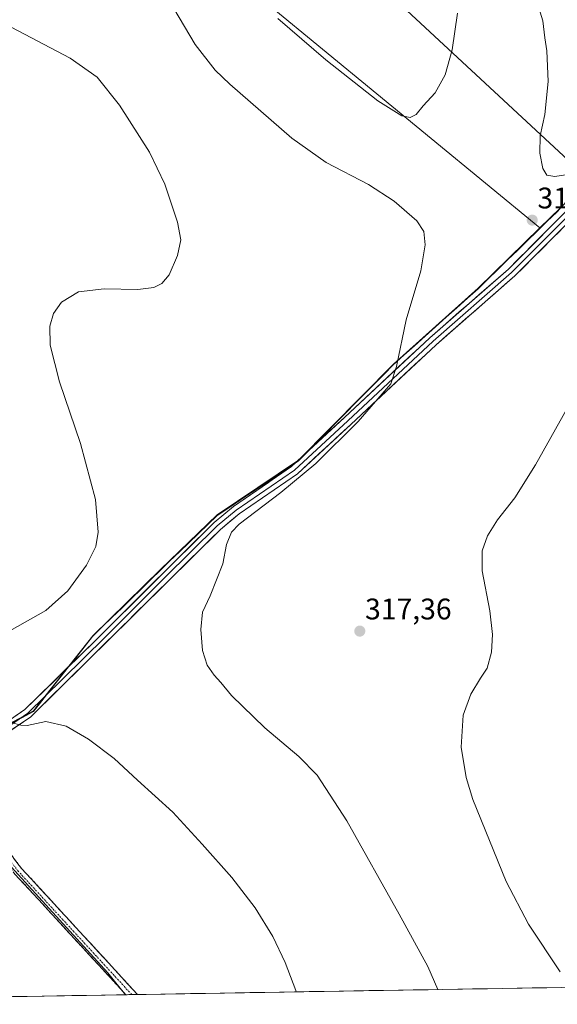
# Model space of a CAD drawing. Units: metres. Extents: x 615524 to 619019, y 4653041 to 4655411.
# Drawn here: x 615780 to 615961, y 4653042 to 4653373 of the extents above; entities that cross this region are included whole.
import ezdxf
from ezdxf.enums import TextEntityAlignment as Align

# ---------------------------------------------------------------- set-up
doc = ezdxf.new("R2010")
doc.units = ezdxf.units.M
doc.header["$MEASUREMENT"] = 0
doc.linetypes.add('TRAZO_Y_PUNTO', pattern=[1, 0.5, -0.25, 0, -0.25])
doc.linetypes.add('TRAZOSX2', pattern=[1.5, 1, -0.5])
for name, color, linetype, lineweight in [('Camino', 19, 'TRAZOSX2', 0), ('Camino Cxs', 19, 'Continuous', 0), ('Camino eje', 19, 'TRAZO_Y_PUNTO', 0), ('Carátula', 7, 'Continuous', 5), ('Cultivos herbáceos CxS', 92, 'Continuous', 0), ('Cultivos leñosos CxS', 92, 'Continuous', 0), ('Curva de nivel normal', 36, 'Continuous', 0), ('Layer 0', 7, 'Continuous', 0), ('Municipio', 9, 'Continuous', 13), ('Municipio CxS', 142, 'Continuous', 0), ('Pastizal CxS', 92, 'Continuous', 0), ('Punto de cota en terreno', 7, 'Continuous', 0), ('Rótulo de punto de cota en terreno', 19, 'Continuous', 0), ('Tendido', 6, 'Continuous', 0)]:
    doc.layers.add(name, color=color, linetype=linetype, lineweight=lineweight)
doc.styles.add('Arial', font='txt', dxfattribs={"height": 0.2})

# ---------------------------------------------------------------- blocks, each defined once
blk = doc.blocks.new('*U156')
at = {"layer": 'Pastizal CxS', "color": 92, "linetype": 'Continuous', "lineweight": 0}
blk.add_polyline3d([(616031.7125, 4653381.9997, 312.3438), (616011.7719, 4653358.9295, 313.3748), (615996.2877, 4653344.7219, 314.0573), (615987.2617, 4653336.4395, 314.3959), (615961.8713, 4653309.9997, 315.6605), (615954.9647, 4653303.2659, 315.8041), (615954.9647, 4653303.2659, 315.8041), (615845.1695, 4653393.6295, 318.7893)], dxfattribs=at)
blk = doc.blocks.new('*U179')
at = {"layer": 'Curva de nivel normal', "color": 36, "linetype": 'Continuous', "lineweight": 0}
for points in [[(615966.54, 4653321.6, 315), (615959.98, 4653320.63, 315), (615957.32, 4653321.03, 315), (615955.99, 4653323.26, 315), (615954.92, 4653328.46, 315), (615955.09, 4653334.21, 315), (615956.62, 4653341.46, 315), (615957.74, 4653352.54, 315), (615957.29, 4653362.87, 315), (615956.64, 4653367.21, 315), (615956.03, 4653372.91, 315), (615953.9, 4653380.01, 315)], [(615828.09, 4653383.31, 315), (615838.96, 4653364.94, 315), (615845.64, 4653356.33, 315), (615850.53, 4653351.63, 315), (615871.51, 4653333.52, 315), (615883.06, 4653325.32, 315), (615897.22, 4653317.84, 315), (615905.91, 4653312.32, 315), (615913.59, 4653305.64, 315), (615915.93, 4653302.1, 315), (615916.41, 4653297.56, 315), (615914.87, 4653288.84, 315), (615909.99, 4653272.4, 315), (615906.65, 4653256.64, 315), (615904.76, 4653250.87, 315), (615893.78, 4653238.21, 315), (615879.59, 4653223.99, 315), (615867.77, 4653214.33, 315), (615853.73, 4653203.65, 315), (615851.18, 4653200.88, 315), (615849.42, 4653196.75, 315), (615848.24, 4653190.24, 315), (615843.93, 4653179.55, 315), (615841.43, 4653174.07, 315), (615840.77, 4653168.21, 315), (615841.42, 4653161.13, 315), (615842.99, 4653156.25, 315), (615845.27, 4653152.8, 315), (615847.52, 4653150.41, 315), (615851.18, 4653146.01, 315), (615862.32, 4653135.08, 315), (615873.79, 4653125.51, 315), (615879.99, 4653119.14, 315), (615889.95, 4653103.85, 315), (615907.56, 4653072.48, 315), (615917.25, 4653054.84, 315), (615920.620054, 4653047.084328, 315)]]:
    blk.add_polyline3d(points, dxfattribs=at)
blk = doc.blocks.new('5PATER')
at = {"layer": 'Carátula', "linetype": 'Continuous', "lineweight": 5}
h = blk.add_hatch(color=250, dxfattribs=at)
edge = h.paths.add_edge_path()
edge.add_ellipse((0, 0.01), major_axis=(-1.33, -1.34), ratio=0.999422, start_angle=0, end_angle=360)

msp = doc.modelspace()

# ---------------------------------------------------------------- linework, layer by layer
at = {"layer": 'Camino', "color": 19, "linetype": 'TRAZOSX2', "lineweight": 0}
for points in [[(615718.39, 4653103.98), (615721.36, 4653102.39), (615735.47, 4653110.08), (615749.62, 4653115.51), (615754.75, 4653115.52), (615759.1, 4653113.31), (615766.99, 4653105.15), (615780.47, 4653087.82), (615819.52, 4653045.41)], [(615815.59, 4653045.34), (615778.23, 4653085.93), (615764.78, 4653103.23), (615757.34, 4653110.92), (615754.05, 4653112.59), (615750.05, 4653112.58), (615747.48, 4653111.81), (615736.73, 4653107.43), (615722.76, 4653099.82), (615717.7, 4653096.79), (615713.88, 4653095.59), (615711.21, 4653095.74), (615708.57, 4653096.42), (615706.15, 4653097.78)], [(615817.55, 4653045.38), (615815.59, 4653045.34)], [(615819.52, 4653045.41), (615817.55, 4653045.38)]]:
    msp.add_lwpolyline(points, dxfattribs=at)
at = {"layer": 'Camino Cxs', "color": 19, "linetype": 'Continuous', "lineweight": 0}
msp.add_polyline3d([(615777.77, 4653091.29, 307.06), (615780.47, 4653087.82, 306.76), (615783.72, 4653084.29, 306.92), (615786.98, 4653080.75, 306.91), (615790.23, 4653077.22, 306.95), (615793.49, 4653073.68, 306.94), (615796.74, 4653070.15, 306.92), (615800, 4653066.62, 306.79), (615803.25, 4653063.08, 306.78), (615806.5, 4653059.55, 306.8), (615809.76, 4653056.01, 306.81), (615813.01, 4653052.48, 306.7), (615816.27, 4653048.94, 306.64), (615819.52, 4653045.41, 306.9), (615819.52, 4653045.41, 306.9), (615815.59, 4653045.34, 306.66), (615812.48, 4653048.72, 306.66), (615809.36, 4653052.11, 306.66), (615806.25, 4653055.49, 306.72), (615803.14, 4653058.87, 306.71), (615800.02, 4653062.25, 306.71), (615796.91, 4653065.64, 306.67), (615793.8, 4653069.02, 306.66), (615790.68, 4653072.4, 306.62), (615787.57, 4653075.78, 306.67), (615784.46, 4653079.17, 306.64), (615781.34, 4653082.55, 306.6), (615778.23, 4653085.93, 306.63)], dxfattribs=at)
at = {"layer": 'Camino eje', "color": 19, "linetype": 'TRAZO_Y_PUNTO', "lineweight": 0}
msp.add_lwpolyline([(615817.55, 4653045.38), (615779.35, 4653086.88), (615765.89, 4653104.19), (615758.22, 4653112.12), (615754.4, 4653114.06), (615749.84, 4653114.05), (615748.55, 4653113.66), (615741.48, 4653110.95), (615736.1, 4653108.76), (615722.06, 4653101.11), (615719.53, 4653099.59), (615714.8, 4653099.86), (615711.79, 4653100.64)], dxfattribs=at)
at = {"layer": 'Cultivos herbáceos CxS', "color": 92, "linetype": 'Continuous', "lineweight": 0}
for points in [[(615759.19, 4653459.4, 315.59), (615814.62, 4653424.85, 311.96), (615845.17, 4653393.63, 318.79), (615954.96, 4653303.27, 315.8), (615934.21, 4653283.03, 316.28), (615905.65, 4653257.45, 315.13), (615873.69, 4653225.11, 314.61), (615846.36, 4653206.78, 314.26), (615827.28, 4653188.41, 312.91), (615804.41, 4653166.07, 312.15), (615784.49, 4653140.84, 310.14), (615765.87, 4653130.98, 309.22)], [(615814.62, 4653424.85, 311.96), (615845.17, 4653393.63, 318.79), (615954.96, 4653303.27, 315.8)], [(615996.29, 4653344.72, 314.06), (615987.26, 4653336.44, 314.4), (615961.87, 4653310, 315.66), (615954.96, 4653303.27, 315.8)], [(615765.87, 4653130.98, 309.22), (615784.49, 4653140.84, 310.14), (615804.41, 4653166.07, 312.15), (615827.28, 4653188.41, 312.91), (615846.36, 4653206.78, 314.26), (615873.69, 4653225.11, 314.61), (615905.65, 4653257.45, 315.13), (615934.21, 4653283.03, 316.28), (615954.96, 4653303.27, 315.8), (615961.87, 4653310, 315.66)], [(615954.96, 4653303.27, 315.8), (615934.21, 4653283.03, 316.28), (615905.65, 4653257.45, 315.13), (615873.69, 4653225.11, 314.61), (615846.36, 4653206.78, 314.26), (615827.28, 4653188.41, 312.91), (615804.41, 4653166.07, 312.15), (615784.49, 4653140.84, 310.14), (615765.87, 4653130.98, 309.22), (615753.17, 4653122.83, 308.07), (615745.74, 4653118.05, 307)], [(615954.96, 4653303.27, 315.8), (615934.21, 4653283.03, 316.28), (615905.65, 4653257.45, 315.13), (615873.69, 4653225.11, 314.61), (615846.36, 4653206.78, 314.26), (615827.28, 4653188.41, 312.91), (615804.41, 4653166.07, 312.15), (615784.49, 4653140.84, 310.14), (615765.87, 4653130.98, 309.22), (615753.17, 4653122.83, 308.07), (615745.74, 4653118.05, 307)], [(615745.74, 4653118.05, 307), (615758.27, 4653108.63, 306.68), (615809.48, 4653052.65, 306.75), (615815.44, 4653045.34, 306.69)], [(616002.46, 4653048.44, 325.42), (615815.44, 4653045.34, 306.69), (615815.44, 4653045.34, 306.69), (615809.48, 4653052.65, 306.75), (615758.27, 4653108.63, 306.68)], [(616002.46, 4653048.44, 325.42), (615815.44, 4653045.34, 306.69)]]:
    msp.add_polyline3d(points, dxfattribs=at)
at = {"layer": 'Cultivos leñosos CxS', "color": 92, "linetype": 'Continuous', "lineweight": 0}
msp.add_polyline3d([(615637.14, 4653042.39, 306.33), (615655.02, 4653055.11, 306.19), (615678.26, 4653078.47, 306.15), (615691.14, 4653092.71, 306.2), (615715.59, 4653105.04, 306.65), (615744.35, 4653117.16, 306.94), (615745.74, 4653118.05, 307), (615758.27, 4653108.63, 306.68), (615809.48, 4653052.65, 306.75), (615815.44, 4653045.34, 306.69), (615637.14, 4653042.39, 306.33)], close=True, dxfattribs=at)
for points in [[(615745.74, 4653118.05, 307), (615758.27, 4653108.63, 306.68), (615809.48, 4653052.65, 306.75), (615815.44, 4653045.34, 306.69)], [(615815.44, 4653045.34, 306.69), (615637.14, 4653042.39, 306.33)]]:
    msp.add_polyline3d(points, dxfattribs=at)
at = {"layer": 'Curva de nivel normal', "color": 36, "linetype": 'Continuous', "lineweight": 0}
for points in [[(615866.78, 4653373.71, 320), (615882.86, 4653359.78, 320), (615900.4, 4653345.99, 320), (615908.48, 4653341.01, 320), (615911.27, 4653340.37, 320)], [(615911.27, 4653340.37, 320), (615913.28, 4653341.42, 320), (615915.73, 4653344.32, 320), (615919.75, 4653348.77, 320), (615923.11, 4653354.77, 320), (615925.47, 4653363.19, 320), (615927.2, 4653375.57, 320)], [(615776.45, 4653167.76, 310), (615788.68, 4653174.54, 310), (615796.02, 4653181.21, 310), (615802.36, 4653189.87, 310), (615805.44, 4653196.06, 310), (615806.27, 4653200.95, 310), (615805.37, 4653211.98, 310), (615800.28, 4653230.71, 310), (615793.23, 4653251.49, 310), (615790.03, 4653263.86, 310), (615790, 4653270.25, 310), (615791.22, 4653274.5, 310), (615793.91, 4653278.33, 310), (615799.61, 4653281.77, 310), (615808.28, 4653282.8, 310), (615819.61, 4653282.54, 310), (615825.02, 4653283.23, 310), (615827.7, 4653284.64, 310), (615830.19, 4653287.54, 310), (615833, 4653294.04, 310), (615834.05, 4653299.28, 310), (615832.98, 4653305.24, 310), (615828.66, 4653317.96, 310), (615823.48, 4653328.71, 310), (615813.43, 4653344.54, 310), (615805.94, 4653353.98, 310), (615796.8, 4653360.42, 310), (615774.8, 4653371.9, 310)], [(615965.45, 4653244.76, 320), (615953.56, 4653223.54, 320), (615946.6, 4653212.54, 320), (615940.66, 4653205.08, 320), (615937.4, 4653199.72, 320), (615935.54, 4653194.68, 320), (615935.56, 4653187.93, 320), (615938.09, 4653174.47, 320), (615939.03, 4653166.54, 320), (615938.64, 4653160.54, 320), (615937.21, 4653155.21, 320), (615934.99, 4653151.87, 320), (615931.73, 4653146.48, 320), (615929.19, 4653139.4, 320), (615928.51, 4653128.61, 320), (615930.13, 4653118.37, 320), (615932.38, 4653111.02, 320), (615943.61, 4653083.38, 320), (615951.2, 4653069.12, 320), (615961.82, 4653053.08, 320)], [(615872.96, 4653046.29, 310), (615872.77, 4653046.77, 310), (615869.2, 4653056.23, 310), (615865.05, 4653064.97, 310), (615859.06, 4653074.56, 310), (615851.25, 4653084.8, 310), (615841.26, 4653095.93, 310), (615831.35, 4653106.8, 310), (615819.53, 4653117.54, 310), (615811.64, 4653124.76, 310), (615803, 4653131.34, 310), (615795.42, 4653135.68, 310), (615788.63, 4653137.3, 310), (615782.38, 4653135.92, 310), (615780.22, 4653135.96, 310), (615777, 4653136.92, 310)]]:
    msp.add_polyline3d(points, dxfattribs=at)
at = {"layer": 'Layer 0', "linetype": 'Continuous', "lineweight": 0}
for points in [[(616040.49, 4653387.31), (616025.02, 4653373.74), (616010.47, 4653358.75), (615996.4, 4653342.76), (615962.86, 4653307.87), (615957.69, 4653302.71), (615944.38, 4653289.42), (615917.94, 4653266.34), (615889.18, 4653239.52), (615871.39, 4653223.08), (615851.78, 4653209.61), (615845.29, 4653204.21), (615804.97, 4653164.14), (615781.58, 4653141.31), (615771.75, 4653134.56), (615704.68, 4653100.58), (615694.14, 4653094.84), (615684.06, 4653088.72), (615641.44, 4653056.59), (615620.42, 4653042.11)], [(616008.25, 4653353.83), (615997.57, 4653341.69), (615963.99, 4653306.77), (615945.46, 4653288.27), (615919, 4653265.17), (615890.26, 4653238.36), (615872.38, 4653221.84), (615852.73, 4653208.35), (615846.36, 4653203.04), (615828.73, 4653185.64), (615808.57, 4653165.61), (615794.28, 4653151.5), (615782.59, 4653140.09), (615772.56, 4653133.2), (615709.47, 4653101.23)], [(615718.39, 4653103.98), (615773.37, 4653131.83), (615783.59, 4653138.86), (615847.42, 4653201.87), (615853.68, 4653207.08), (615873.37, 4653220.6), (615891.33, 4653237.2), (615920.06, 4653263.99), (615946.54, 4653287.11), (615965.11, 4653305.66), (615998.73, 4653340.62), (616006.83, 4653349.82)]]:
    msp.add_lwpolyline(points, dxfattribs=at)
for points in [[(615778.3, 4653139.06, 310.12), (615781.58, 4653141.31, 310.42), (615784.92, 4653144.57, 310.66), (615788.26, 4653147.83, 310.92), (615791.6, 4653151.09, 311.13), (615794.95, 4653154.36, 311.37), (615798.29, 4653157.62, 311.58), (615801.63, 4653160.88, 311.69), (615804.97, 4653164.14, 311.9), (615808.33, 4653167.48, 311.96), (615811.69, 4653170.82, 312.04), (615815.05, 4653174.16, 312.14), (615818.41, 4653177.5, 312.18), (615821.77, 4653180.84, 312.27), (615825.13, 4653184.18, 312.4), (615828.49, 4653187.51, 312.6), (615831.85, 4653190.85, 312.88), (615835.21, 4653194.19, 313.15), (615838.57, 4653197.53, 313.54), (615841.93, 4653200.87, 313.83), (615845.29, 4653204.21, 314), (615848.54, 4653206.91, 314.08), (615851.78, 4653209.61, 314.02), (615855.7, 4653212.3, 313.96), (615859.62, 4653215, 313.82), (615863.55, 4653217.69, 313.75), (615867.47, 4653220.39, 313.72), (615871.39, 4653223.08, 313.8), (615874.95, 4653226.37, 313.72), (615878.51, 4653229.66, 313.75), (615882.06, 4653232.94, 313.89), (615885.62, 4653236.23, 313.88), (615889.18, 4653239.52, 313.97), (615892.78, 4653242.87, 313.98), (615896.37, 4653246.23, 313.89), (615899.97, 4653249.58, 313.79), (615903.56, 4653252.93, 313.75), (615907.16, 4653256.28, 313.74), (615910.75, 4653259.64, 313.74), (615914.35, 4653262.99, 313.81), (615917.94, 4653266.34, 313.93), (615921.25, 4653269.23, 314.07), (615924.55, 4653272.11, 314.29), (615927.86, 4653275, 314.53), (615931.16, 4653277.88, 314.79), (615934.47, 4653280.77, 315.09), (615937.77, 4653283.65, 315.39), (615941.08, 4653286.54, 315.71), (615944.38, 4653289.42, 316.03), (615947.71, 4653292.74, 316.33), (615951.04, 4653296.07, 316.63), (615954.36, 4653299.39, 316.87), (615957.69, 4653302.71, 317.07), (615960.28, 4653305.29, 317.17), (615962.86, 4653307.87, 317.24)], [(615962.02, 4653302.57, 317.37), (615958.92, 4653299.48, 317.25), (615955.83, 4653296.39, 317.09), (615952.73, 4653293.29, 316.87), (615949.64, 4653290.2, 316.61), (615946.54, 4653287.11, 316.32), (615943.23, 4653284.22, 316), (615939.92, 4653281.33, 315.69), (615936.61, 4653278.44, 315.37), (615933.3, 4653275.55, 315.08), (615929.99, 4653272.66, 314.8), (615926.68, 4653269.77, 314.54), (615923.37, 4653266.88, 314.32), (615920.06, 4653263.99, 314.12), (615916.47, 4653260.64, 313.97), (615912.88, 4653257.29, 313.89), (615909.29, 4653253.94, 313.87), (615905.7, 4653250.6, 313.89), (615902.1, 4653247.25, 313.96), (615898.51, 4653243.9, 314.08), (615894.92, 4653240.55, 314.31), (615891.33, 4653237.2, 314.65), (615887.74, 4653233.88, 314.52), (615884.15, 4653230.56, 314.5), (615880.55, 4653227.24, 314.28), (615876.96, 4653223.92, 314.17), (615873.37, 4653220.6, 314.32), (615869.43, 4653217.9, 314.16), (615865.49, 4653215.19, 314.26), (615861.56, 4653212.49, 314.26), (615857.62, 4653209.78, 314.28), (615853.68, 4653207.08, 314.31), (615850.55, 4653204.48, 314.35), (615847.42, 4653201.87, 314.37), (615843.87, 4653198.37, 314.23), (615840.33, 4653194.87, 314.03), (615836.78, 4653191.37, 313.64), (615833.24, 4653187.87, 313.35), (615829.69, 4653184.37, 313.13), (615826.14, 4653180.87, 313.18), (615822.6, 4653177.37, 312.97), (615819.05, 4653173.87, 312.91), (615815.51, 4653170.37, 312.69), (615811.96, 4653166.86, 312.5), (615808.41, 4653163.36, 312.32), (615804.87, 4653159.86, 311.98), (615801.32, 4653156.36, 311.69), (615797.77, 4653152.86, 311.41), (615794.23, 4653149.36, 311.15), (615790.68, 4653145.86, 310.79), (615787.14, 4653142.36, 310.43), (615783.59, 4653138.86, 310.09), (615780.18, 4653136.52, 309.87), (615776.78, 4653134.17, 309.71)]]:
    msp.add_polyline3d(points, dxfattribs=at)
at = {"layer": 'Municipio', "color": 9, "linetype": 'Continuous', "lineweight": 13}
msp.add_polyline3d([(615961.84, 4653309.78, 317.12), (615960.65, 4653308.62, 317.09), (615957.34, 4653305.39, 316.97), (615954.03, 4653302.17, 316.78), (615950.72, 4653298.94, 316.54), (615947.41, 4653295.71, 316.26), (615944.1, 4653292.49, 315.95), (615940.79, 4653289.26, 315.64), (615937.48, 4653286.04, 315.33), (615934.17, 4653282.81, 315.03), (615930.6, 4653279.61, 314.71), (615927.03, 4653276.41, 314.43), (615923.46, 4653273.22, 314.18), (615919.88, 4653270.02, 313.97), (615916.31, 4653266.82, 313.81), (615912.74, 4653263.62, 313.73), (615909.17, 4653260.43, 313.69), (615905.6, 4653257.23, 313.68), (615902.41, 4653253.99, 313.7), (615899.21, 4653250.76, 313.75), (615896.01, 4653247.53, 313.8), (615892.82, 4653244.29, 313.89), (615889.62, 4653241.05, 313.91), (615886.43, 4653237.82, 313.81), (615883.24, 4653234.59, 313.84), (615880.04, 4653231.35, 313.77), (615876.84, 4653228.12, 313.75), (615873.65, 4653224.88, 313.76), (615869.74, 4653222.26, 313.69), (615865.84, 4653219.64, 313.72), (615861.93, 4653217.02, 313.67), (615858.03, 4653214.41, 313.85), (615854.12, 4653211.79, 313.95), (615850.22, 4653209.17, 314.01), (615846.31, 4653206.55, 313.98), (615843.13, 4653203.49, 313.87), (615839.95, 4653200.43, 313.63), (615836.78, 4653197.37, 313.3), (615833.6, 4653194.31, 312.97), (615830.42, 4653191.25, 312.68), (615827.24, 4653188.19, 312.34), (615823.97, 4653185, 312.16), (615820.71, 4653181.81, 311.98), (615817.44, 4653178.62, 311.84), (615814.17, 4653175.42, 311.85), (615810.9, 4653172.23, 311.76), (615807.64, 4653169.04, 311.72), (615804.37, 4653165.85, 311.68), (615801.52, 4653162.24, 311.65), (615798.68, 4653158.64, 311.62), (615795.83, 4653155.03, 311.41), (615792.98, 4653151.43, 311.2), (615790.13, 4653147.82, 310.92), (615787.29, 4653144.22, 310.62), (615784.44, 4653140.61, 310.27), (615780.72, 4653138.64, 310.1), (615776.99, 4653136.67, 309.9)], dxfattribs=at)
msp.add_polyline3d([(615961.84, 4653309.78, 317.12), (615960.65, 4653308.62, 317.09), (615957.34, 4653305.39, 316.97), (615954.03, 4653302.17, 316.78), (615950.72, 4653298.94, 316.54), (615947.41, 4653295.71, 316.26), (615944.1, 4653292.49, 315.95), (615940.79, 4653289.26, 315.64), (615937.48, 4653286.04, 315.33), (615934.17, 4653282.81, 315.03), (615930.6, 4653279.61, 314.71), (615927.03, 4653276.41, 314.43), (615923.46, 4653273.22, 314.18), (615919.88, 4653270.02, 313.97), (615916.31, 4653266.82, 313.81), (615912.74, 4653263.62, 313.73), (615909.17, 4653260.43, 313.69), (615905.6, 4653257.23, 313.68), (615902.41, 4653253.99, 313.7), (615899.21, 4653250.76, 313.75), (615896.01, 4653247.53, 313.8), (615892.82, 4653244.29, 313.89), (615889.62, 4653241.05, 313.91), (615886.43, 4653237.82, 313.81), (615883.24, 4653234.59, 313.84), (615880.04, 4653231.35, 313.77), (615876.84, 4653228.12, 313.75), (615873.65, 4653224.88, 313.76), (615869.74, 4653222.26, 313.69), (615865.84, 4653219.64, 313.72), (615861.93, 4653217.02, 313.67), (615858.03, 4653214.41, 313.85), (615854.12, 4653211.79, 313.95), (615850.22, 4653209.17, 314.01), (615846.31, 4653206.55, 313.98), (615843.13, 4653203.49, 313.87), (615839.95, 4653200.43, 313.63), (615836.78, 4653197.37, 313.3), (615833.6, 4653194.31, 312.97), (615830.42, 4653191.25, 312.68), (615827.24, 4653188.19, 312.34), (615823.97, 4653185, 312.16), (615820.71, 4653181.81, 311.98), (615817.44, 4653178.62, 311.84), (615814.17, 4653175.42, 311.85), (615810.9, 4653172.23, 311.76), (615807.64, 4653169.04, 311.72), (615804.37, 4653165.85, 311.68), (615801.52, 4653162.24, 311.65), (615798.68, 4653158.64, 311.62), (615795.83, 4653155.03, 311.41), (615792.98, 4653151.43, 311.2), (615790.13, 4653147.82, 310.92), (615787.29, 4653144.22, 310.62), (615784.44, 4653140.61, 310.27), (615780.72, 4653138.64, 310.1), (615776.99, 4653136.67, 309.9)], dxfattribs=at)
at = {"layer": 'Municipio CxS', "color": 142, "linetype": 'Continuous', "lineweight": 0}
for points in [[(615776.99, 4653136.67, 309.9), (615780.72, 4653138.64, 310.1), (615784.44, 4653140.61, 310.27), (615787.29, 4653144.22, 310.62), (615790.13, 4653147.82, 310.92), (615792.98, 4653151.43, 311.2), (615795.83, 4653155.03, 311.41), (615798.68, 4653158.64, 311.62), (615801.52, 4653162.24, 311.65), (615804.37, 4653165.85, 311.68), (615807.64, 4653169.04, 311.72), (615810.9, 4653172.23, 311.76), (615814.17, 4653175.42, 311.85), (615817.44, 4653178.62, 311.84), (615820.71, 4653181.81, 311.98), (615823.97, 4653185, 312.16), (615827.24, 4653188.19, 312.34), (615830.42, 4653191.25, 312.68), (615833.6, 4653194.31, 312.97), (615836.78, 4653197.37, 313.3), (615839.95, 4653200.43, 313.63), (615843.13, 4653203.49, 313.87), (615846.31, 4653206.55, 313.98), (615850.22, 4653209.17, 314.01), (615854.12, 4653211.79, 313.95), (615858.03, 4653214.41, 313.85), (615861.93, 4653217.02, 313.67), (615865.84, 4653219.64, 313.72), (615869.74, 4653222.26, 313.69), (615873.65, 4653224.88, 313.76), (615876.84, 4653228.12, 313.75), (615880.04, 4653231.35, 313.77), (615883.24, 4653234.59, 313.84), (615886.43, 4653237.82, 313.81), (615889.62, 4653241.05, 313.91), (615892.82, 4653244.29, 313.89), (615896.01, 4653247.53, 313.8), (615899.21, 4653250.76, 313.75), (615902.41, 4653253.99, 313.7), (615905.6, 4653257.23, 313.68), (615909.17, 4653260.43, 313.69), (615912.74, 4653263.62, 313.73), (615916.31, 4653266.82, 313.81), (615919.88, 4653270.02, 313.97), (615923.46, 4653273.22, 314.18), (615927.03, 4653276.41, 314.43), (615930.6, 4653279.61, 314.71), (615934.17, 4653282.81, 315.03), (615937.48, 4653286.04, 315.33), (615940.79, 4653289.26, 315.64), (615944.1, 4653292.49, 315.95), (615947.41, 4653295.71, 316.26), (615950.72, 4653298.94, 316.54), (615954.03, 4653302.17, 316.78), (615957.34, 4653305.39, 316.97), (615960.65, 4653308.62, 317.09), (615961.84, 4653309.78, 317.12)], [(615961.84, 4653309.78, 317.12), (615960.65, 4653308.62, 317.09), (615957.34, 4653305.39, 316.97), (615954.03, 4653302.17, 316.78), (615950.72, 4653298.94, 316.54), (615947.41, 4653295.71, 316.26), (615944.1, 4653292.49, 315.95), (615940.79, 4653289.26, 315.64), (615937.48, 4653286.04, 315.33), (615934.17, 4653282.81, 315.03), (615930.6, 4653279.61, 314.71), (615927.03, 4653276.41, 314.43), (615923.46, 4653273.22, 314.18), (615919.88, 4653270.02, 313.97), (615916.31, 4653266.82, 313.81), (615912.74, 4653263.62, 313.73), (615909.17, 4653260.43, 313.69), (615905.6, 4653257.23, 313.68), (615902.41, 4653253.99, 313.7), (615899.21, 4653250.76, 313.75), (615896.01, 4653247.53, 313.8), (615892.82, 4653244.29, 313.89), (615889.62, 4653241.05, 313.91), (615886.43, 4653237.82, 313.81), (615883.24, 4653234.59, 313.84), (615880.04, 4653231.35, 313.77), (615876.84, 4653228.12, 313.75), (615873.65, 4653224.88, 313.76), (615869.74, 4653222.26, 313.69), (615865.84, 4653219.64, 313.72), (615861.93, 4653217.02, 313.67), (615858.03, 4653214.41, 313.85), (615854.12, 4653211.79, 313.95), (615850.22, 4653209.17, 314.01), (615846.31, 4653206.55, 313.98), (615843.13, 4653203.49, 313.87), (615839.95, 4653200.43, 313.63), (615836.78, 4653197.37, 313.3), (615833.6, 4653194.31, 312.97), (615830.42, 4653191.25, 312.68), (615827.24, 4653188.19, 312.34), (615823.97, 4653185, 312.16), (615820.71, 4653181.81, 311.98), (615817.44, 4653178.62, 311.84), (615814.17, 4653175.42, 311.85), (615810.9, 4653172.23, 311.76), (615807.64, 4653169.04, 311.72), (615804.37, 4653165.85, 311.68), (615801.52, 4653162.24, 311.65), (615798.68, 4653158.64, 311.62), (615795.83, 4653155.03, 311.41), (615792.98, 4653151.43, 311.2), (615790.13, 4653147.82, 310.92), (615787.29, 4653144.22, 310.62), (615784.44, 4653140.61, 310.27), (615780.72, 4653138.64, 310.1), (615776.99, 4653136.67, 309.9)], [(615962.33, 4653047.78, 319.62), (615957.33, 4653047.69, 319.06), (615952.33, 4653047.61, 318.53), (615947.33, 4653047.53, 317.99), (615942.33, 4653047.44, 317.53), (615937.33, 4653047.36, 316.96), (615932.34, 4653047.28, 316.36), (615927.34, 4653047.2, 315.72), (615922.34, 4653047.11, 315.08), (615917.34, 4653047.03, 314.49), (615912.34, 4653046.95, 313.85), (615907.34, 4653046.86, 313.24), (615902.34, 4653046.78, 312.61), (615897.34, 4653046.7, 312.03), (615892.35, 4653046.62, 311.53), (615887.35, 4653046.53, 311.02), (615882.35, 4653046.45, 310.6), (615877.35, 4653046.37, 310.25), (615872.35, 4653046.28, 309.92), (615867.35, 4653046.2, 309.58), (615862.35, 4653046.12, 309.28), (615857.35, 4653046.04, 309.03), (615852.36, 4653045.95, 308.8), (615847.36, 4653045.87, 308.62), (615842.36, 4653045.79, 308.5), (615837.36, 4653045.71, 308.46), (615832.36, 4653045.62, 308.49), (615827.36, 4653045.54, 308.35), (615822.36, 4653045.46, 307.28), (615817.36, 4653045.37, 306.73), (615812.37, 4653045.29, 306.64), (615807.37, 4653045.21, 306.59), (615802.37, 4653045.13, 306.55), (615797.37, 4653045.04, 306.53), (615792.37, 4653044.96, 306.51), (615787.37, 4653044.88, 306.48), (615782.37, 4653044.79, 306.47), (615777.37, 4653044.71, 306.46)]]:
    msp.add_polyline3d(points, dxfattribs=at)
at = {"layer": 'Pastizal CxS', "color": 92, "linetype": 'Continuous', "lineweight": 0}
for points in [[(615814.62, 4653424.85, 311.96), (615845.17, 4653393.63, 318.79), (615954.96, 4653303.27, 315.8)], [(615996.29, 4653344.72, 314.06), (615987.26, 4653336.44, 314.4), (615961.87, 4653310, 315.66), (615954.96, 4653303.27, 315.8)]]:
    msp.add_polyline3d(points, dxfattribs=at)
at = {"layer": 'Tendido', "color": 6, "linetype": 'Continuous', "lineweight": 0}
msp.add_polyline3d([(615550.89, 4653710.29, 304.64), (615672.65, 4653596.89, 314.94), (615872.94, 4653411.04, 323.58), (616070, 4653228.32, 337.21), (616185.15, 4653120.87, 334.34)], dxfattribs=at)

# ---------------------------------------------------------------- block references
at = {"layer": 'Curva de nivel normal', "color": 36, "linetype": 'Continuous', "lineweight": 0}
msp.add_blockref('*U179', (0, 0), dxfattribs=at)
at = {"layer": 'Pastizal CxS', "color": 92, "linetype": 'Continuous', "lineweight": 0}
msp.add_blockref('*U156', (0, 0), dxfattribs=at)
at = {"layer": 'Punto de cota en terreno', "linetype": 'Continuous', "lineweight": 0}
for p in [(615952.4, 4653305.89, 315.7), (615894.35, 4653167.64, 317.36)]:
    msp.add_blockref('5PATER', p, dxfattribs=at)

# ---------------------------------------------------------------- texts
at = {"layer": 'Rótulo de punto de cota en terreno', "color": 19, "linetype": 'Continuous', "lineweight": 0, "style": 'Arial'}
for s, p in [('315,7', (615954.16, 4653307.65)), ('317,36', (615896.11, 4653169.4))]:
    msp.add_text(s, height=7, dxfattribs=at).set_placement(p, align=Align.BOTTOM_LEFT)

doc.saveas('drawing.dxf')
